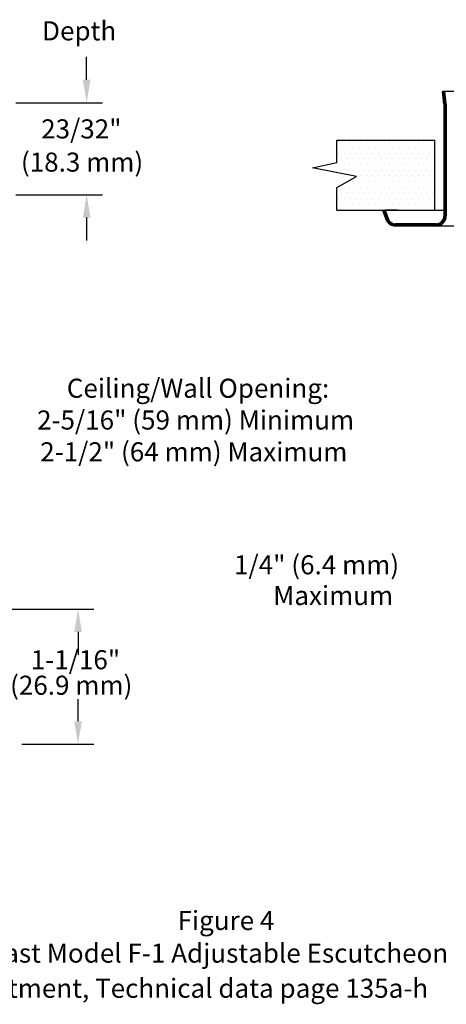
# Model space of a CAD drawing. Extents: x 3.1 to 15.9, y -6.4 to 1.5.
# Drawn here: x 7.8 to 11.1, y -6.4 to 1.4 of the extents above; entities that cross this region are included whole.
import ezdxf

# ---------------------------------------------------------------- set-up
doc = ezdxf.new("R2010")
doc.units = 0
doc.header["$MEASUREMENT"] = 0
doc.layers.get('0').update_dxf_attribs({"linetype": 'CONTINUOUS'})
doc.layers.add('3', color=3, linetype='CONTINUOUS')

msp = doc.modelspace()

# ---------------------------------------------------------------- linework, layer by layer
at = {"color": 7, "linetype": 'Continuous'}
for p, q in [((8.3135, 0.8796), (8.3135, 1.0596)), ((7.7575, 0.6996), (8.4385, 0.6996)), ((7.7575, -0.0245), (8.4385, -0.0245)), ((8.3135, -0.2045), (8.3135, -0.3845)), ((7.3468, -3.2842), (8.3709, -3.2842)), ((8.2459, -3.4642), (8.2459, -3.6438)), ((8.2459, -4.1672), (8.2459, -3.9929)), ((7.8036, -4.3472), (8.3709, -4.3472))]:
    msp.add_line(p, q, dxfattribs=at)
at = {"color": 7}
for p, q in [((12.1714, 0.7887), (11.1098, 0.7887)), ((11.1212, 0.6887), (11.1098, 0.7887)), ((11.1392, 0.6887), (11.1278, 0.7887)), ((11.1212, 0.6887), (11.1212, -0.1913)), ((11.1392, 0.6887), (11.1392, -0.1913)), ((10.2781, 0.4041), (11.0488, 0.4041)), ((10.2928, 0.3921), (10.2928, 0.3921)), ((10.3376, 0.3921), (10.3376, 0.3921)), ((10.3823, 0.3921), (10.3823, 0.3921)), ((10.427, 0.3921), (10.427, 0.3921)), ((10.4717, 0.3921), (10.4717, 0.3921)), ((10.5165, 0.3921), (10.5165, 0.3921)), ((10.5612, 0.3921), (10.5612, 0.3921)), ((10.6059, 0.3921), (10.6059, 0.3921)), ((10.6507, 0.3921), (10.6507, 0.3921)), ((10.6954, 0.3921), (10.6954, 0.3921)), ((10.7401, 0.3921), (10.7401, 0.3921)), ((10.7848, 0.3921), (10.7848, 0.3921)), ((10.8296, 0.3921), (10.8296, 0.3921)), ((10.8743, 0.3921), (10.8743, 0.3921)), ((10.919, 0.3921), (10.919, 0.3921)), ((10.9637, 0.3921), (10.9637, 0.3921)), ((11.0085, 0.3921), (11.0085, 0.3921)), ((10.3152, 0.3474), (10.3152, 0.3474)), ((10.3599, 0.3474), (10.3599, 0.3474)), ((10.4047, 0.3474), (10.4047, 0.3474)), ((10.4494, 0.3474), (10.4494, 0.3474)), ((10.4941, 0.3474), (10.4941, 0.3474)), ((10.5388, 0.3474), (10.5388, 0.3474)), ((10.5836, 0.3474), (10.5836, 0.3474)), ((10.6283, 0.3474), (10.6283, 0.3474)), ((10.673, 0.3474), (10.673, 0.3474)), ((10.7177, 0.3474), (10.7177, 0.3474)), ((10.7625, 0.3474), (10.7625, 0.3474)), ((10.8072, 0.3474), (10.8072, 0.3474)), ((10.8519, 0.3474), (10.8519, 0.3474)), ((10.8967, 0.3474), (10.8967, 0.3474)), ((10.9414, 0.3474), (10.9414, 0.3474)), ((10.9861, 0.3474), (10.9861, 0.3474)), ((11.0308, 0.3474), (11.0308, 0.3474)), ((10.2928, 0.3026), (10.2928, 0.3026)), ((10.3152, 0.2579), (10.3152, 0.2579)), ((10.3376, 0.3026), (10.3376, 0.3026)), ((10.3599, 0.2579), (10.3599, 0.2579)), ((10.3823, 0.3026), (10.3823, 0.3026)), ((10.4047, 0.2579), (10.4047, 0.2579)), ((10.427, 0.3026), (10.427, 0.3026)), ((10.4494, 0.2579), (10.4494, 0.2579)), ((10.4717, 0.3026), (10.4717, 0.3026)), ((10.4941, 0.2579), (10.4941, 0.2579)), ((10.5165, 0.3026), (10.5165, 0.3026)), ((10.5388, 0.2579), (10.5388, 0.2579)), ((10.5612, 0.3026), (10.5612, 0.3026)), ((10.5836, 0.2579), (10.5836, 0.2579)), ((10.6059, 0.3026), (10.6059, 0.3026)), ((10.6283, 0.2579), (10.6283, 0.2579)), ((10.6507, 0.3026), (10.6507, 0.3026)), ((10.673, 0.2579), (10.673, 0.2579)), ((10.6954, 0.3026), (10.6954, 0.3026)), ((10.7177, 0.2579), (10.7177, 0.2579)), ((10.7401, 0.3026), (10.7401, 0.3026)), ((10.7625, 0.2579), (10.7625, 0.2579)), ((10.7848, 0.3026), (10.7848, 0.3026)), ((10.8072, 0.2579), (10.8072, 0.2579)), ((10.8296, 0.3026), (10.8296, 0.3026)), ((10.8519, 0.2579), (10.8519, 0.2579)), ((10.8743, 0.3026), (10.8743, 0.3026)), ((10.8967, 0.2579), (10.8967, 0.2579)), ((10.919, 0.3026), (10.919, 0.3026)), ((10.9414, 0.2579), (10.9414, 0.2579)), ((10.9637, 0.3026), (10.9637, 0.3026)), ((10.9861, 0.2579), (10.9861, 0.2579)), ((11.0085, 0.3026), (11.0085, 0.3026)), ((11.0308, 0.2579), (11.0308, 0.2579)), ((10.2928, 0.2132), (10.2928, 0.2132)), ((10.3152, 0.1685), (10.3152, 0.1685)), ((10.3376, 0.2132), (10.3376, 0.2132)), ((10.3599, 0.1685), (10.3599, 0.1685)), ((10.3823, 0.2132), (10.3823, 0.2132)), ((10.4047, 0.1685), (10.4047, 0.1685)), ((10.427, 0.2132), (10.427, 0.2132)), ((10.4494, 0.1685), (10.4494, 0.1685)), ((10.4717, 0.2132), (10.4717, 0.2132)), ((10.4941, 0.1685), (10.4941, 0.1685)), ((10.5165, 0.2132), (10.5165, 0.2132)), ((10.5388, 0.1685), (10.5388, 0.1685)), ((10.5612, 0.2132), (10.5612, 0.2132)), ((10.5836, 0.1685), (10.5836, 0.1685)), ((10.6059, 0.2132), (10.6059, 0.2132)), ((10.6283, 0.1685), (10.6283, 0.1685)), ((10.6507, 0.2132), (10.6507, 0.2132)), ((10.673, 0.1685), (10.673, 0.1685)), ((10.6954, 0.2132), (10.6954, 0.2132)), ((10.7177, 0.1685), (10.7177, 0.1685)), ((10.7401, 0.2132), (10.7401, 0.2132)), ((10.7625, 0.1685), (10.7625, 0.1685)), ((10.7848, 0.2132), (10.7848, 0.2132)), ((10.8072, 0.1685), (10.8072, 0.1685)), ((10.8296, 0.2132), (10.8296, 0.2132)), ((10.8519, 0.1685), (10.8519, 0.1685)), ((10.8743, 0.2132), (10.8743, 0.2132)), ((10.8967, 0.1685), (10.8967, 0.1685)), ((10.919, 0.2132), (10.919, 0.2132)), ((10.9414, 0.1685), (10.9414, 0.1685)), ((10.9637, 0.2132), (10.9637, 0.2132)), ((10.9861, 0.1685), (10.9861, 0.1685)), ((11.0085, 0.2132), (11.0085, 0.2132)), ((11.0308, 0.1685), (11.0308, 0.1685)), ((10.3599, 0.079), (10.3599, 0.079)), ((10.4047, 0.079), (10.4047, 0.079)), ((10.427, 0.1237), (10.427, 0.1237)), ((10.4494, 0.079), (10.4494, 0.079)), ((10.4717, 0.1237), (10.4717, 0.1237)), ((10.4941, 0.079), (10.4941, 0.079)), ((10.5165, 0.1237), (10.5165, 0.1237)), ((10.5388, 0.079), (10.5388, 0.079)), ((10.5612, 0.1237), (10.5612, 0.1237)), ((10.5836, 0.079), (10.5836, 0.079)), ((10.6059, 0.1237), (10.6059, 0.1237)), ((10.6283, 0.079), (10.6283, 0.079)), ((10.6507, 0.1237), (10.6507, 0.1237)), ((10.673, 0.079), (10.673, 0.079)), ((10.6954, 0.1237), (10.6954, 0.1237)), ((10.7177, 0.079), (10.7177, 0.079)), ((10.7401, 0.1237), (10.7401, 0.1237)), ((10.7625, 0.079), (10.7625, 0.079)), ((10.7848, 0.1237), (10.7848, 0.1237)), ((10.8072, 0.079), (10.8072, 0.079)), ((10.8296, 0.1237), (10.8296, 0.1237)), ((10.8519, 0.079), (10.8519, 0.079)), ((10.8743, 0.1237), (10.8743, 0.1237)), ((10.8967, 0.079), (10.8967, 0.079)), ((10.919, 0.1237), (10.919, 0.1237)), ((10.9414, 0.079), (10.9414, 0.079)), ((10.9637, 0.1237), (10.9637, 0.1237)), ((10.9861, 0.079), (10.9861, 0.079)), ((11.0085, 0.1237), (11.0085, 0.1237)), ((11.0308, 0.079), (11.0308, 0.079)), ((10.3376, 0.0343), (10.3376, 0.0343)), ((10.3823, 0.0343), (10.3823, 0.0343)), ((10.427, 0.0343), (10.427, 0.0343)), ((10.4717, 0.0343), (10.4717, 0.0343)), ((10.5165, 0.0343), (10.5165, 0.0343)), ((10.5612, 0.0343), (10.5612, 0.0343)), ((10.6059, 0.0343), (10.6059, 0.0343)), ((10.6507, 0.0343), (10.6507, 0.0343)), ((10.6954, 0.0343), (10.6954, 0.0343)), ((10.7401, 0.0343), (10.7401, 0.0343)), ((10.7848, 0.0343), (10.7848, 0.0343)), ((10.8296, 0.0343), (10.8296, 0.0343)), ((10.8743, 0.0343), (10.8743, 0.0343)), ((10.919, 0.0343), (10.919, 0.0343)), ((10.9637, 0.0343), (10.9637, 0.0343)), ((11.0085, 0.0343), (11.0085, 0.0343)), ((10.2928, -0.0552), (10.2928, -0.0552)), ((10.3152, -0.0104), (10.3152, -0.0104)), ((10.3376, -0.0552), (10.3376, -0.0552)), ((10.3599, -0.0104), (10.3599, -0.0104)), ((10.3823, -0.0552), (10.3823, -0.0552)), ((10.4047, -0.0104), (10.4047, -0.0104)), ((10.427, -0.0552), (10.427, -0.0552)), ((10.4494, -0.0104), (10.4494, -0.0104)), ((10.4717, -0.0552), (10.4717, -0.0552)), ((10.4941, -0.0104), (10.4941, -0.0104)), ((10.5165, -0.0552), (10.5165, -0.0552)), ((10.5388, -0.0104), (10.5388, -0.0104)), ((10.5612, -0.0552), (10.5612, -0.0552)), ((10.5836, -0.0104), (10.5836, -0.0104)), ((10.6059, -0.0552), (10.6059, -0.0552)), ((10.6283, -0.0104), (10.6283, -0.0104)), ((10.6507, -0.0552), (10.6507, -0.0552)), ((10.673, -0.0104), (10.673, -0.0104)), ((10.6954, -0.0552), (10.6954, -0.0552)), ((10.7177, -0.0104), (10.7177, -0.0104)), ((10.7401, -0.0552), (10.7401, -0.0552)), ((10.7625, -0.0104), (10.7625, -0.0104)), ((10.7848, -0.0552), (10.7848, -0.0552)), ((10.8072, -0.0104), (10.8072, -0.0104)), ((10.8296, -0.0552), (10.8296, -0.0552)), ((10.8519, -0.0104), (10.8519, -0.0104)), ((10.8743, -0.0552), (10.8743, -0.0552)), ((10.8967, -0.0104), (10.8967, -0.0104)), ((10.919, -0.0552), (10.919, -0.0552)), ((10.9414, -0.0104), (10.9414, -0.0104)), ((10.9637, -0.0552), (10.9637, -0.0552)), ((10.9861, -0.0104), (10.9861, -0.0104)), ((11.0085, -0.0552), (11.0085, -0.0552)), ((11.0308, -0.0104), (11.0308, -0.0104)), ((10.2928, -0.1446), (10.2928, -0.1446)), ((10.3152, -0.0999), (10.3152, -0.0999)), ((10.3376, -0.1446), (10.3376, -0.1446)), ((10.3599, -0.0999), (10.3599, -0.0999)), ((10.3823, -0.1446), (10.3823, -0.1446)), ((10.4047, -0.0999), (10.4047, -0.0999)), ((10.427, -0.1446), (10.427, -0.1446)), ((10.4494, -0.0999), (10.4494, -0.0999)), ((10.4717, -0.1446), (10.4717, -0.1446)), ((10.4941, -0.0999), (10.4941, -0.0999)), ((10.5165, -0.1446), (10.5165, -0.1446)), ((10.5388, -0.0999), (10.5388, -0.0999)), ((10.5612, -0.1446), (10.5612, -0.1446)), ((10.5836, -0.0999), (10.5836, -0.0999)), ((10.6059, -0.1446), (10.6059, -0.1446)), ((10.6283, -0.0999), (10.6283, -0.0999)), ((10.6392, -0.1463), (10.6655, -0.2187)), ((10.6392, -0.1463), (10.6592, -0.1463)), ((10.6507, -0.1446), (10.6507, -0.1446)), ((10.6583, -0.1463), (10.6824, -0.2125)), ((10.7561, -0.1463), (10.6583, -0.1463)), ((10.673, -0.0999), (10.673, -0.0999)), ((10.6954, -0.1446), (10.6954, -0.1446)), ((10.7177, -0.0999), (10.7177, -0.0999)), ((10.7401, -0.1446), (10.7401, -0.1446)), ((10.7561, -0.1463), (11.1212, -0.1463)), ((10.7625, -0.0999), (10.7625, -0.0999)), ((10.7848, -0.1446), (10.7848, -0.1446)), ((10.8072, -0.0999), (10.8072, -0.0999)), ((10.8296, -0.1446), (10.8296, -0.1446)), ((10.8519, -0.0999), (10.8519, -0.0999)), ((10.8743, -0.1446), (10.8743, -0.1446)), ((10.8967, -0.0999), (10.8967, -0.0999)), ((10.919, -0.1446), (10.919, -0.1446)), ((10.9414, -0.0999), (10.9414, -0.0999)), ((10.9637, -0.1446), (10.9637, -0.1446)), ((10.9861, -0.0999), (10.9861, -0.0999)), ((11.0085, -0.1446), (11.0085, -0.1446)), ((11.0308, -0.0999), (11.0308, -0.0999)), ((11.0592, -0.2533), (10.7407, -0.2533)), ((11.0592, -0.2713), (10.7407, -0.2713)), ((11.5718, -0.2713), (11.0576, -0.2713))]:
    msp.add_line(p, q, dxfattribs=at)
for centre, radius, start, end in [((10.7407, -0.1913), 0.08, 200, 270), ((10.7407, -0.1913), 0.062, 200, 270), ((11.0592, -0.1913), 0.062, 270, 0), ((11.0592, -0.1913), 0.08, 270, 0)]:
    msp.add_arc(centre, radius, start, end, dxfattribs=at)
at = {"color": 7, "linetype": 'Continuous'}
for points in [[(8.2835, 0.8796), (8.3435, 0.8796), (8.3135, 0.6996)], [(8.2835, -0.2045), (8.3435, -0.2045), (8.3135, -0.0245)], [(8.2159, -3.4642), (8.2759, -3.4642), (8.2459, -3.2842)], [(8.2159, -4.1672), (8.2759, -4.1672), (8.2459, -4.3472)]]:
    msp.add_solid(points, dxfattribs=at)
at = {"layer": '3', "color": 7}
for p, q in [((11.1304, 0.766), (11.1101, 0.7863)), ((11.1308, 0.762), (11.1105, 0.7823)), ((11.1313, 0.758), (11.111, 0.7783)), ((11.1299, 0.77), (11.1113, 0.7887)), ((11.1295, 0.774), (11.1148, 0.7887)), ((11.129, 0.778), (11.1183, 0.7887)), ((11.1286, 0.782), (11.1219, 0.7887)), ((11.1281, 0.7859), (11.1254, 0.7887)), ((11.1317, 0.754), (11.1114, 0.7743)), ((11.1322, 0.75), (11.1119, 0.7704)), ((11.1326, 0.7461), (11.1123, 0.7664)), ((11.1331, 0.7421), (11.1128, 0.7624)), ((11.1336, 0.7381), (11.1132, 0.7584)), ((11.134, 0.7341), (11.1137, 0.7544)), ((11.1345, 0.7301), (11.1142, 0.7504)), ((11.1349, 0.7261), (11.1146, 0.7464)), ((11.1354, 0.7221), (11.1151, 0.7424)), ((11.1358, 0.7181), (11.1155, 0.7384)), ((11.1363, 0.7142), (11.116, 0.7345)), ((11.1367, 0.7102), (11.1164, 0.7305)), ((11.1372, 0.7062), (11.1169, 0.7265)), ((11.1376, 0.7022), (11.1173, 0.7225)), ((11.1381, 0.6982), (11.1178, 0.7185)), ((11.1385, 0.6942), (11.1182, 0.7145)), ((11.139, 0.6902), (11.1187, 0.7105)), ((11.1392, 0.6865), (11.1191, 0.7065)), ((11.1392, 0.683), (11.1196, 0.7026)), ((11.1392, 0.6794), (11.12, 0.6986)), ((11.1392, 0.6759), (11.1212, 0.6939)), ((11.1392, 0.6724), (11.1212, 0.6904)), ((11.1392, 0.6688), (11.1212, 0.6868)), ((11.1392, 0.6653), (11.1212, 0.6833)), ((11.1392, 0.6618), (11.1212, 0.6798)), ((11.1392, 0.6582), (11.1212, 0.6762)), ((11.1392, 0.6547), (11.1212, 0.6727)), ((11.1392, 0.6512), (11.1212, 0.6692)), ((11.1392, 0.6476), (11.1212, 0.6656)), ((11.1392, 0.6441), (11.1212, 0.6621)), ((11.1392, 0.6405), (11.1212, 0.6585)), ((11.1392, 0.637), (11.1212, 0.655)), ((11.1392, 0.6335), (11.1212, 0.6515)), ((11.1392, 0.6299), (11.1212, 0.6479)), ((11.1392, 0.6264), (11.1212, 0.6444)), ((11.1392, 0.6229), (11.1212, 0.6409)), ((11.1392, 0.6193), (11.1212, 0.6373)), ((11.1392, 0.6158), (11.1212, 0.6338)), ((11.1392, 0.6123), (11.1212, 0.6303)), ((11.1392, 0.6087), (11.1212, 0.6267)), ((11.1392, 0.6052), (11.1212, 0.6232)), ((11.1392, 0.6017), (11.1212, 0.6197)), ((11.1392, 0.5981), (11.1212, 0.6161)), ((11.1392, 0.5946), (11.1212, 0.6126)), ((11.1392, 0.591), (11.1212, 0.609)), ((11.1392, 0.5877), (11.1212, 0.6057)), ((11.1392, 0.584), (11.1212, 0.602)), ((11.1392, 0.5804), (11.1212, 0.5984)), ((11.1392, 0.5769), (11.1212, 0.5949)), ((11.1392, 0.5734), (11.1212, 0.5914)), ((11.1392, 0.5698), (11.1212, 0.5878)), ((11.1392, 0.5663), (11.1212, 0.5843)), ((11.1392, 0.5628), (11.1212, 0.5808)), ((11.1392, 0.5592), (11.1212, 0.5772)), ((11.1392, 0.5557), (11.1212, 0.5737)), ((11.1392, 0.5522), (11.1212, 0.5702)), ((11.1392, 0.5486), (11.1212, 0.5666)), ((11.1392, 0.5451), (11.1212, 0.5631)), ((11.1392, 0.5416), (11.1212, 0.5596)), ((11.1392, 0.538), (11.1212, 0.556)), ((11.1392, 0.5345), (11.1212, 0.5525)), ((11.1392, 0.5309), (11.1212, 0.5489)), ((11.1392, 0.5274), (11.1212, 0.5454)), ((11.1392, 0.5239), (11.1212, 0.5419)), ((11.1392, 0.5203), (11.1212, 0.5383)), ((11.1392, 0.5168), (11.1212, 0.5348)), ((11.1392, 0.5133), (11.1212, 0.5313)), ((11.1392, 0.5097), (11.1212, 0.5277)), ((11.1392, 0.5062), (11.1212, 0.5242)), ((11.1392, 0.5027), (11.1212, 0.5207)), ((11.1392, 0.4991), (11.1212, 0.5171)), ((11.1392, 0.4956), (11.1212, 0.5136)), ((11.1392, 0.4921), (11.1212, 0.5101)), ((11.1392, 0.4885), (11.1212, 0.5065)), ((11.1392, 0.485), (11.1212, 0.503)), ((11.1392, 0.4814), (11.1212, 0.4994)), ((11.1392, 0.4779), (11.1212, 0.4959)), ((11.1392, 0.4744), (11.1212, 0.4924)), ((11.1392, 0.4708), (11.1212, 0.4888)), ((11.1392, 0.4673), (11.1212, 0.4853)), ((11.1392, 0.4638), (11.1212, 0.4818)), ((11.1392, 0.4602), (11.1212, 0.4782)), ((11.1392, 0.4567), (11.1212, 0.4747)), ((11.1392, 0.4532), (11.1212, 0.4712)), ((11.1392, 0.4496), (11.1212, 0.4676)), ((10.2781, 0.2252), (10.2781, 0.4041)), ((11.0488, -0.1488), (11.0488, 0.4041)), ((11.1392, 0.4461), (11.1212, 0.4641)), ((11.1392, 0.4426), (11.1212, 0.4606)), ((11.1392, 0.439), (11.1212, 0.457)), ((11.1392, 0.4355), (11.1212, 0.4535)), ((11.1392, 0.432), (11.1212, 0.45)), ((11.1392, 0.4284), (11.1212, 0.4464)), ((11.1392, 0.4249), (11.1212, 0.4429)), ((11.1392, 0.4213), (11.1212, 0.4393)), ((11.1392, 0.4178), (11.1212, 0.4358)), ((11.1392, 0.4143), (11.1212, 0.4323)), ((11.1392, 0.4107), (11.1212, 0.4287)), ((11.1392, 0.4072), (11.1212, 0.4252)), ((11.1392, 0.4037), (11.1212, 0.4217)), ((11.1392, 0.4001), (11.1212, 0.4181)), ((11.1392, 0.3966), (11.1212, 0.4146)), ((11.1392, 0.3931), (11.1212, 0.4111)), ((11.1392, 0.3895), (11.1212, 0.4075)), ((11.1392, 0.386), (11.1212, 0.404)), ((11.1392, 0.3825), (11.1212, 0.4005)), ((11.1392, 0.3789), (11.1212, 0.3969)), ((11.1392, 0.3754), (11.1212, 0.3934)), ((11.1392, 0.3718), (11.1212, 0.3898)), ((11.1392, 0.3683), (11.1212, 0.3863)), ((11.1392, 0.3648), (11.1212, 0.3828)), ((11.1392, 0.3612), (11.1212, 0.3792)), ((11.1392, 0.3577), (11.1212, 0.3757)), ((11.1392, 0.3542), (11.1212, 0.3722)), ((11.1392, 0.3506), (11.1212, 0.3686)), ((11.1392, 0.3471), (11.1212, 0.3651)), ((11.1392, 0.3436), (11.1212, 0.3616)), ((11.1392, 0.34), (11.1212, 0.358)), ((11.1392, 0.3365), (11.1212, 0.3545)), ((11.1392, 0.333), (11.1212, 0.351)), ((11.1392, 0.3294), (11.1212, 0.3474)), ((11.1392, 0.3259), (11.1212, 0.3439)), ((11.1392, 0.3223), (11.1212, 0.3403)), ((11.1392, 0.3188), (11.1212, 0.3368)), ((11.1392, 0.3153), (11.1212, 0.3333)), ((11.1392, 0.3117), (11.1212, 0.3297)), ((11.1392, 0.3082), (11.1212, 0.3262)), ((11.1392, 0.3047), (11.1212, 0.3227)), ((11.1392, 0.3011), (11.1212, 0.3191)), ((11.1392, 0.2976), (11.1212, 0.3156)), ((11.1392, 0.2941), (11.1212, 0.3121)), ((11.1392, 0.2905), (11.1212, 0.3085)), ((11.1392, 0.287), (11.1212, 0.305)), ((11.1392, 0.2835), (11.1212, 0.3015)), ((11.1392, 0.2799), (11.1212, 0.2979)), ((11.1392, 0.2764), (11.1212, 0.2944)), ((11.1392, 0.2729), (11.1212, 0.2909)), ((11.1392, 0.2693), (11.1212, 0.2873)), ((11.1392, 0.2658), (11.1212, 0.2838)), ((11.1392, 0.2622), (11.1212, 0.2802)), ((11.1392, 0.2587), (11.1212, 0.2767)), ((11.1392, 0.2552), (11.1212, 0.2732)), ((11.1392, 0.2516), (11.1212, 0.2696)), ((11.1392, 0.2481), (11.1212, 0.2661)), ((11.1392, 0.2446), (11.1212, 0.2626)), ((11.1392, 0.241), (11.1212, 0.259)), ((11.1392, 0.2375), (11.1212, 0.2555)), ((11.1392, 0.234), (11.1212, 0.252)), ((11.1392, 0.2304), (11.1212, 0.2484)), ((11.1392, 0.2269), (11.1212, 0.2449)), ((11.1392, 0.2234), (11.1212, 0.2414)), ((11.1392, 0.2198), (11.1212, 0.2378)), ((11.1392, 0.2163), (11.1212, 0.2343)), ((10.2781, 0.2252), (10.0879, 0.1856)), ((10.4337, 0.1179), (10.0879, 0.187)), ((11.1392, 0.2127), (11.1212, 0.2307)), ((11.1392, 0.2092), (11.1212, 0.2272)), ((11.1392, 0.2057), (11.1212, 0.2237)), ((11.1392, 0.2021), (11.1212, 0.2201)), ((11.1392, 0.1986), (11.1212, 0.2166)), ((11.1392, 0.1951), (11.1212, 0.2131)), ((11.1392, 0.1915), (11.1212, 0.2095)), ((11.1392, 0.188), (11.1212, 0.206)), ((11.1392, 0.1845), (11.1212, 0.2025)), ((11.1392, 0.1809), (11.1212, 0.1989)), ((11.1392, 0.1774), (11.1212, 0.1954)), ((11.1392, 0.1739), (11.1212, 0.1919)), ((11.1392, 0.1703), (11.1212, 0.1883)), ((11.1392, 0.1668), (11.1212, 0.1848)), ((11.1392, 0.1632), (11.1212, 0.1812)), ((11.1392, 0.1597), (11.1212, 0.1777)), ((11.1392, 0.1562), (11.1212, 0.1742)), ((11.1392, 0.1526), (11.1212, 0.1706)), ((11.1392, 0.1491), (11.1212, 0.1671)), ((11.1392, 0.1456), (11.1212, 0.1636)), ((11.1392, 0.142), (11.1212, 0.16)), ((11.1392, 0.1385), (11.1212, 0.1565)), ((10.2781, 0.0315), (10.4337, 0.1179)), ((11.1392, 0.135), (11.1212, 0.153)), ((11.1392, 0.1314), (11.1212, 0.1494)), ((11.1392, 0.1279), (11.1212, 0.1459)), ((11.1392, 0.1244), (11.1212, 0.1424)), ((11.1392, 0.1208), (11.1212, 0.1388)), ((11.1392, 0.1173), (11.1212, 0.1353)), ((11.1392, 0.1138), (11.1212, 0.1318)), ((11.1392, 0.1102), (11.1212, 0.1282)), ((11.1392, 0.1067), (11.1212, 0.1247)), ((11.1392, 0.1031), (11.1212, 0.1211)), ((11.1392, 0.0996), (11.1212, 0.1176)), ((11.1392, 0.0961), (11.1212, 0.1141)), ((11.1392, 0.0925), (11.1212, 0.1105)), ((11.1392, 0.089), (11.1212, 0.107)), ((11.1392, 0.0855), (11.1212, 0.1035)), ((11.1392, 0.0819), (11.1212, 0.0999)), ((11.1392, 0.0784), (11.1212, 0.0964)), ((11.1392, 0.0749), (11.1212, 0.0929)), ((11.1392, 0.0713), (11.1212, 0.0893)), ((11.1392, 0.0678), (11.1212, 0.0858)), ((11.1392, 0.0643), (11.1212, 0.0823)), ((11.1392, 0.0607), (11.1212, 0.0787)), ((10.2781, -0.1488), (10.2781, 0.0315)), ((11.1392, 0.0572), (11.1212, 0.0752)), ((11.1392, 0.0536), (11.1212, 0.0716)), ((11.1392, 0.0501), (11.1212, 0.0681)), ((11.1392, 0.0466), (11.1212, 0.0646)), ((11.1392, 0.043), (11.1212, 0.061)), ((11.1392, 0.0395), (11.1212, 0.0575)), ((11.1392, 0.036), (11.1212, 0.054)), ((11.1392, 0.0324), (11.1212, 0.0504)), ((11.1392, 0.0289), (11.1212, 0.0469)), ((11.1392, 0.0254), (11.1212, 0.0434)), ((11.1392, 0.0218), (11.1212, 0.0398)), ((11.1392, 0.0183), (11.1212, 0.0363)), ((11.1392, 0.0148), (11.1212, 0.0328)), ((11.1392, 0.0112), (11.1212, 0.0292)), ((11.1392, 0.0077), (11.1212, 0.0257)), ((11.1392, 0.0042), (11.1212, 0.0222)), ((11.1392, 0.0006), (11.1212, 0.0186)), ((11.1392, -0.0029), (11.1212, 0.0151)), ((11.1392, -0.0065), (11.1212, 0.0115)), ((11.1392, -0.01), (11.1212, 0.008)), ((11.1392, -0.0135), (11.1212, 0.0045)), ((11.1392, -0.0171), (11.1212, 0.0009)), ((11.1392, -0.0206), (11.1212, -0.0026)), ((11.1392, -0.0241), (11.1212, -0.0061)), ((11.1392, -0.0277), (11.1212, -0.0097)), ((11.1392, -0.0312), (11.1212, -0.0132)), ((11.1392, -0.0347), (11.1212, -0.0167)), ((11.1392, -0.0383), (11.1212, -0.0203)), ((11.1392, -0.0418), (11.1212, -0.0238)), ((11.1392, -0.0453), (11.1212, -0.0273)), ((11.1392, -0.0489), (11.1212, -0.0309)), ((11.1392, -0.0524), (11.1212, -0.0344)), ((11.1392, -0.056), (11.1212, -0.038)), ((11.1392, -0.0595), (11.1212, -0.0415)), ((11.1392, -0.063), (11.1212, -0.045)), ((11.1392, -0.0666), (11.1212, -0.0486)), ((11.1392, -0.0701), (11.1212, -0.0521)), ((11.1392, -0.0736), (11.1212, -0.0556)), ((11.1392, -0.0772), (11.1212, -0.0592)), ((11.1392, -0.0807), (11.1212, -0.0627)), ((11.1392, -0.0842), (11.1212, -0.0662)), ((11.1392, -0.0878), (11.1212, -0.0698)), ((11.1392, -0.0913), (11.1212, -0.0733)), ((11.1392, -0.0948), (11.1212, -0.0768)), ((11.0488, -0.1488), (10.2781, -0.1488)), ((10.6693, -0.1765), (10.6392, -0.1464)), ((10.6713, -0.1821), (10.6412, -0.152)), ((10.6673, -0.171), (10.6426, -0.1463)), ((10.6653, -0.1654), (10.6462, -0.1463)), ((10.6632, -0.1599), (10.6497, -0.1463)), ((10.6612, -0.1543), (10.6533, -0.1463)), ((10.6592, -0.1487), (10.6568, -0.1463)), ((11.1392, -0.0984), (11.1212, -0.0804)), ((11.1392, -0.1019), (11.1212, -0.0839)), ((11.1392, -0.1055), (11.1212, -0.0875)), ((11.1392, -0.109), (11.1212, -0.091)), ((11.1392, -0.1125), (11.1212, -0.0945)), ((11.1392, -0.1161), (11.1212, -0.0981)), ((11.1392, -0.1196), (11.1212, -0.1016)), ((11.1392, -0.1231), (11.1212, -0.1051)), ((11.1392, -0.1267), (11.1212, -0.1087)), ((11.1392, -0.1302), (11.1212, -0.1122)), ((11.1392, -0.1337), (11.1212, -0.1157)), ((11.1392, -0.1373), (11.1212, -0.1193)), ((11.1392, -0.1408), (11.1212, -0.1228)), ((11.1392, -0.1443), (11.1212, -0.1263)), ((11.1392, -0.1479), (11.1212, -0.1299)), ((11.1392, -0.1514), (11.1212, -0.1334)), ((11.1392, -0.1549), (11.1212, -0.1369)), ((11.1392, -0.1585), (11.1212, -0.1405)), ((11.1392, -0.162), (11.1212, -0.144)), ((11.1392, -0.1656), (11.1212, -0.1476)), ((11.1392, -0.1691), (11.1212, -0.1511)), ((11.1392, -0.1726), (11.1212, -0.1546)), ((10.6734, -0.1877), (10.6432, -0.1575)), ((10.6754, -0.1932), (10.6453, -0.1631)), ((10.6774, -0.1988), (10.6473, -0.1687)), ((10.6794, -0.2043), (10.6493, -0.1742)), ((10.6815, -0.2099), (10.6513, -0.1798)), ((10.6836, -0.2156), (10.6534, -0.1853)), ((10.6872, -0.2227), (10.6554, -0.1909)), ((10.7318, -0.2708), (10.6574, -0.1964)), ((10.7277, -0.2703), (10.6594, -0.202)), ((10.7233, -0.2694), (10.6615, -0.2076)), ((10.7186, -0.2682), (10.6635, -0.2131)), ((10.7133, -0.2665), (10.6655, -0.2187)), ((10.7073, -0.2641), (10.668, -0.2247)), ((10.6999, -0.2602), (10.6718, -0.2321)), ((11.119, -0.2444), (11.1063, -0.2317)), ((11.1207, -0.2425), (11.1079, -0.2297)), ((11.1222, -0.2405), (11.1094, -0.2277)), ((11.1238, -0.2385), (11.1108, -0.2256)), ((11.1252, -0.2365), (11.1122, -0.2234)), ((11.1266, -0.2343), (11.1135, -0.2212)), ((11.128, -0.2321), (11.1147, -0.2189)), ((11.1293, -0.2299), (11.1158, -0.2165)), ((11.1305, -0.2276), (11.1169, -0.214)), ((11.1316, -0.2252), (11.1178, -0.2114)), ((11.1327, -0.2228), (11.1187, -0.2087)), ((11.1338, -0.2203), (11.1194, -0.2059)), ((11.1347, -0.2177), (11.1201, -0.203)), ((11.1356, -0.215), (11.1206, -0.2)), ((11.1364, -0.2123), (11.1209, -0.1968)), ((11.1371, -0.2094), (11.1211, -0.1935)), ((11.1392, -0.1762), (11.1212, -0.1582)), ((11.1392, -0.1797), (11.1212, -0.1617)), ((11.1392, -0.1832), (11.1212, -0.1652)), ((11.1392, -0.1868), (11.1212, -0.1688)), ((11.1392, -0.1903), (11.1212, -0.1723)), ((11.1391, -0.1938), (11.1212, -0.1758)), ((11.139, -0.1972), (11.1212, -0.1794)), ((11.1387, -0.2004), (11.1212, -0.1829)), ((11.1382, -0.2035), (11.1212, -0.1864)), ((11.1377, -0.2065), (11.1212, -0.19)), ((10.6845, -0.2483), (10.6837, -0.2475)), ((10.7357, -0.2712), (10.7093, -0.2448)), ((10.7394, -0.2713), (10.7164, -0.2484)), ((10.7429, -0.2713), (10.722, -0.2505)), ((10.7464, -0.2713), (10.7269, -0.2518)), ((10.75, -0.2713), (10.7312, -0.2526)), ((10.7535, -0.2713), (10.7353, -0.2531)), ((10.757, -0.2713), (10.739, -0.2533)), ((10.7606, -0.2713), (10.7426, -0.2533)), ((10.7641, -0.2713), (10.7461, -0.2533)), ((10.7676, -0.2713), (10.7496, -0.2533)), ((10.7712, -0.2713), (10.7532, -0.2533)), ((10.7747, -0.2713), (10.7567, -0.2533)), ((10.7783, -0.2713), (10.7603, -0.2533)), ((10.7818, -0.2713), (10.7638, -0.2533)), ((10.7853, -0.2713), (10.7673, -0.2533)), ((10.7889, -0.2713), (10.7709, -0.2533)), ((10.7924, -0.2713), (10.7744, -0.2533)), ((10.7959, -0.2713), (10.7779, -0.2533)), ((10.7995, -0.2713), (10.7815, -0.2533)), ((10.803, -0.2713), (10.785, -0.2533)), ((10.8065, -0.2713), (10.7885, -0.2533)), ((10.8101, -0.2713), (10.7921, -0.2533)), ((10.8136, -0.2713), (10.7956, -0.2533)), ((10.8171, -0.2713), (10.7991, -0.2533)), ((10.8207, -0.2713), (10.8027, -0.2533)), ((10.8242, -0.2713), (10.8062, -0.2533)), ((10.8278, -0.2713), (10.8098, -0.2533)), ((10.8313, -0.2713), (10.8133, -0.2533)), ((10.8348, -0.2713), (10.8168, -0.2533)), ((10.8384, -0.2713), (10.8204, -0.2533)), ((10.8419, -0.2713), (10.8239, -0.2533)), ((10.8454, -0.2713), (10.8274, -0.2533)), ((10.849, -0.2713), (10.831, -0.2533)), ((10.8525, -0.2713), (10.8345, -0.2533)), ((10.856, -0.2713), (10.838, -0.2533)), ((10.8596, -0.2713), (10.8416, -0.2533)), ((10.8631, -0.2713), (10.8451, -0.2533)), ((10.8666, -0.2713), (10.8486, -0.2533)), ((10.8702, -0.2713), (10.8522, -0.2533)), ((10.8737, -0.2713), (10.8557, -0.2533)), ((10.8772, -0.2713), (10.8592, -0.2533)), ((10.8808, -0.2713), (10.8628, -0.2533)), ((10.8843, -0.2713), (10.8663, -0.2533)), ((10.8879, -0.2713), (10.8699, -0.2533)), ((10.8914, -0.2713), (10.8734, -0.2533)), ((10.8949, -0.2713), (10.8769, -0.2533)), ((10.8985, -0.2713), (10.8805, -0.2533)), ((10.902, -0.2713), (10.884, -0.2533)), ((10.9055, -0.2713), (10.8875, -0.2533)), ((10.9091, -0.2713), (10.8911, -0.2533)), ((10.9126, -0.2713), (10.8946, -0.2533)), ((10.9161, -0.2713), (10.8981, -0.2533)), ((10.9197, -0.2713), (10.9017, -0.2533)), ((10.9232, -0.2713), (10.9052, -0.2533)), ((10.9267, -0.2713), (10.9087, -0.2533)), ((10.9303, -0.2713), (10.9123, -0.2533)), ((10.9338, -0.2713), (10.9158, -0.2533)), ((10.9374, -0.2713), (10.9194, -0.2533)), ((10.9409, -0.2713), (10.9229, -0.2533)), ((10.9444, -0.2713), (10.9264, -0.2533)), ((10.948, -0.2713), (10.93, -0.2533)), ((10.9515, -0.2713), (10.9335, -0.2533)), ((10.955, -0.2713), (10.937, -0.2533)), ((10.9586, -0.2713), (10.9406, -0.2533)), ((10.9621, -0.2713), (10.9441, -0.2533)), ((10.9656, -0.2713), (10.9476, -0.2533)), ((10.9692, -0.2713), (10.9512, -0.2533)), ((10.9727, -0.2713), (10.9547, -0.2533)), ((10.9762, -0.2713), (10.9582, -0.2533)), ((10.9798, -0.2713), (10.9618, -0.2533)), ((10.9833, -0.2713), (10.9653, -0.2533)), ((10.9869, -0.2713), (10.9689, -0.2533)), ((10.9904, -0.2713), (10.9724, -0.2533)), ((10.9939, -0.2713), (10.9759, -0.2533)), ((10.9975, -0.2713), (10.9795, -0.2533)), ((11.001, -0.2713), (10.983, -0.2533)), ((11.0045, -0.2713), (10.9865, -0.2533)), ((11.0081, -0.2713), (10.9901, -0.2533)), ((11.0116, -0.2713), (10.9936, -0.2533)), ((11.0151, -0.2713), (10.9971, -0.2533)), ((11.0187, -0.2713), (11.0007, -0.2533)), ((11.0222, -0.2713), (11.0042, -0.2533)), ((11.0257, -0.2713), (11.0077, -0.2533)), ((11.0293, -0.2713), (11.0113, -0.2533)), ((11.0328, -0.2713), (11.0148, -0.2533)), ((11.0363, -0.2713), (11.0183, -0.2533)), ((11.0399, -0.2713), (11.0219, -0.2533)), ((11.0434, -0.2713), (11.0254, -0.2533)), ((11.047, -0.2713), (11.029, -0.2533)), ((11.0505, -0.2713), (11.0325, -0.2533)), ((11.054, -0.2713), (11.036, -0.2533)), ((11.0576, -0.2713), (11.0396, -0.2533)), ((11.0611, -0.2713), (11.0431, -0.2533)), ((11.0645, -0.2712), (11.0466, -0.2533)), ((11.0677, -0.2709), (11.0502, -0.2533)), ((11.0708, -0.2705), (11.0537, -0.2533)), ((11.0739, -0.27), (11.0572, -0.2533)), ((11.0768, -0.2694), (11.0608, -0.2533)), ((11.0796, -0.2687), (11.0641, -0.2531)), ((11.0824, -0.2679), (11.0673, -0.2528)), ((11.0851, -0.267), (11.0704, -0.2523)), ((11.0877, -0.2661), (11.0733, -0.2517)), ((11.0902, -0.2651), (11.0761, -0.251)), ((11.0926, -0.264), (11.0788, -0.2501)), ((11.095, -0.2628), (11.0814, -0.2492)), ((11.0974, -0.2616), (11.0839, -0.2482)), ((11.0996, -0.2604), (11.0863, -0.2471)), ((11.1018, -0.259), (11.0887, -0.2459)), ((11.104, -0.2576), (11.0909, -0.2446)), ((11.106, -0.2562), (11.0931, -0.2432)), ((11.1081, -0.2547), (11.0952, -0.2418)), ((11.11, -0.2531), (11.0972, -0.2403)), ((11.1119, -0.2515), (11.0992, -0.2387)), ((11.1138, -0.2498), (11.1011, -0.237)), ((11.1156, -0.248), (11.1029, -0.2353)), ((11.1173, -0.2463), (11.1046, -0.2335))]:
    msp.add_line(p, q, dxfattribs=at)

# ---------------------------------------------------------------- texts
at = {"color": 7}
for s, p in [('Depth', (7.9635, 1.1895)), ('23/32"', (7.956, 0.4182)), ('(18.3 mm)', (7.7972, 0.157)), ('Ceiling/Wall Opening:', (8.1574, -1.6219)), ('2-5/16" (59 mm) Minimum', (7.9237, -1.8719)), ('2-1/2" (64 mm) Maximum', (7.9487, -2.1219)), ('1/4" (6.4 mm)', (9.4713, -3.0109)), ('Maximum', (9.7792, -3.2528)), ('1-1/16"', (7.8744, -3.7578)), ('(26.9 mm)', (7.7119, -3.9585))]:
    msp.add_text(s, height=0.15, dxfattribs=at).set_placement(p)
at = {"color": 7, "lineweight": 20}
for s, p in [('Figure 4', (9.0277, -5.8092)), ('Installation of Viking Microfast Model F-1 Adjustable Escutcheon', (5.0714, -6.0659)), ('with 1/2" total adjustment, Technical data page 135a-h', (5.7612, -6.3424))]:
    msp.add_text(s, height=0.15, dxfattribs=at).set_placement(p)

doc.saveas('drawing.dxf')
